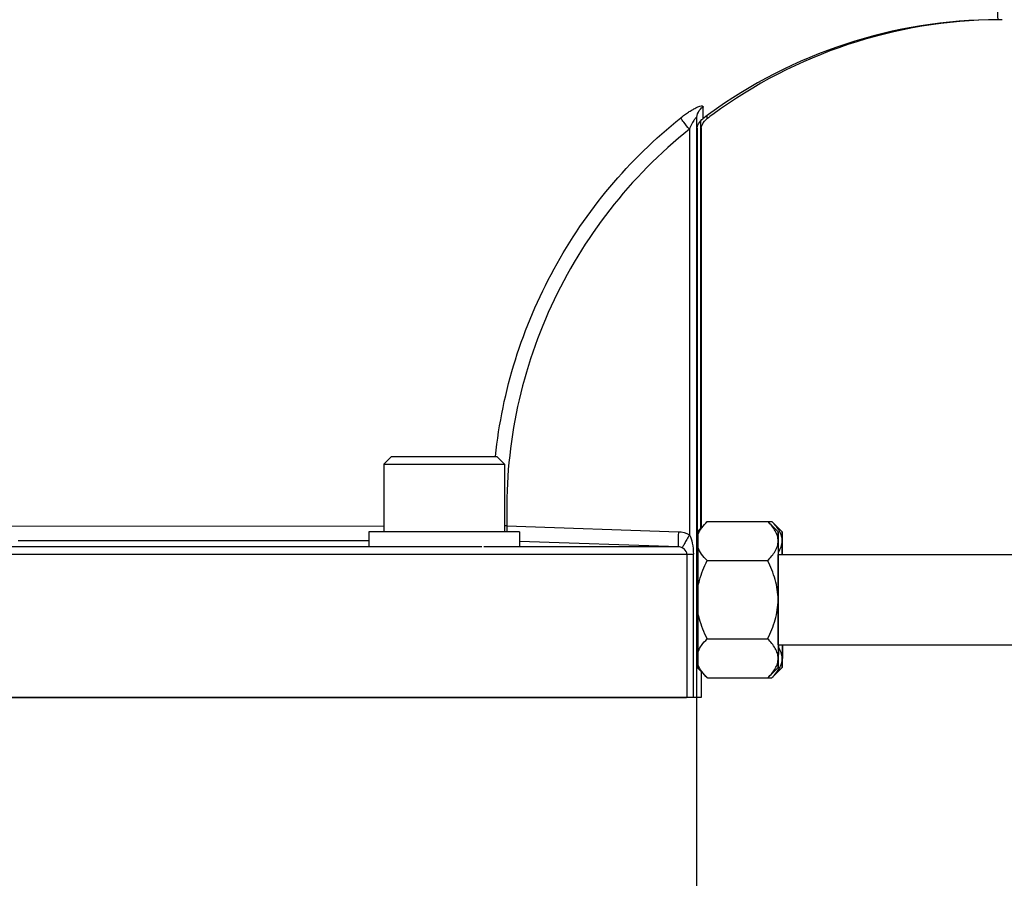
# Model space of a CAD drawing. Units: millimetres. Extents: x -1591 to 2969, y -468 to 3099.
# Drawn here: x 1564 to 1694, y 1552 to 1666 of the extents above; entities that cross this region are included whole.
import ezdxf

# ---------------------------------------------------------------- set-up
doc = ezdxf.new("R2010")
doc.units = ezdxf.units.MM
doc.header["$LTSCALE"] = 46.255
doc.header["$PDMODE"] = 3
doc.header["$PDSIZE"] = 0.3125
doc.layers.get('0').update_dxf_attribs({"linetype": 'CONTINUOUS'})
doc.layers.get('Defpoints').update_dxf_attribs({"linetype": 'CONTINUOUS'})
doc.layers.add('AM_5', color=3, linetype='CONTINUOUS', lineweight=25)
doc.layers.add('BEZUGSACHSEN', color=7, linetype='CONTINUOUS')
doc.layers.add('FASEN', color=7, linetype='CONTINUOUS')
doc.styles.get("Standard").update_dxf_attribs({"font": 'txt', "width": 0.7})
doc.dimstyles.new('AM_DIN$0', dxfattribs={"dimtxt": 3.5, "dimasz": 2.5, "dimexe": 1, "dimexo": 1, "dimgap": 1.5, "dimtad": 1, "dimdsep": 46, "dimtxsty": 'STANDARD', "dimcen": 0, "dimclrd": 256, "dimclre": 256, "dimclrt": 2, "dimadec": 0, "dimazin": 2, "dimtp": 0.1, "dimtm": 0.1, "dimtfac": 0.71, "dimtdec": 3, "dimtmove": 0, "dimatfit": 3, "dimfxl": 1, "dimlwd": -1, "dimlwe": -1, "dimarcsym": 0})

# ---------------------------------------------------------------- blocks, each defined once
blk = doc.blocks.new('*D11')
at = {"layer": 'AM_5', "ltscale": 10, "transparency": 16777216}
for p, q in [((1658.99, 1998.88), (1961.07, 1998.88)), ((1960.07, 1276.06), (1960.07, 1968.88)), ((1606.48, 1246.06), (1961.07, 1246.06))]:
    blk.add_line(p, q, dxfattribs=at)
for points in [[(1955.07, 1968.88), (1965.07, 1968.88), (1960.07, 1998.88)], [(1955.07, 1276.06), (1965.07, 1276.06), (1960.07, 1246.06)]]:
    blk.add_solid(points, dxfattribs=at)
at = {"layer": 'Defpoints', "color": 0, "ltscale": 10, "transparency": 16777216}
for p in [(1657.99, 1998.88), (1960.07, 1998.88), (1605.48, 1246.06)]:
    blk.add_point(p, dxfattribs=at)
at = {"layer": 'AM_5', "color": 2, "ltscale": 10, "transparency": 16777216, "insert": (1927.57, 1622.47), "char_height": 35, "attachment_point": 5, "rotation": 90}
blk.add_mtext('753', dxfattribs=at)
blk = doc.blocks.new('*D13')
at = {"layer": 'AM_5', "ltscale": 10, "transparency": 16777216}
for p, q in [((625.77, 2920.82), (2064.8, 2920.82)), ((2063.8, 1276.06), (2063.8, 2890.82)), ((1606.48, 1246.06), (2064.8, 1246.06))]:
    blk.add_line(p, q, dxfattribs=at)
for points in [[(2058.8, 2890.82), (2068.8, 2890.82), (2063.8, 2920.82)], [(2058.8, 1276.06), (2068.8, 1276.06), (2063.8, 1246.06)]]:
    blk.add_solid(points, dxfattribs=at)
at = {"layer": 'Defpoints', "color": 0, "ltscale": 10, "transparency": 16777216}
for p in [(624.77, 2920.82), (2063.8, 2920.82), (1605.48, 1246.06)]:
    blk.add_point(p, dxfattribs=at)
at = {"layer": 'AM_5', "color": 2, "ltscale": 10, "transparency": 16777216, "insert": (2031.3, 2083.44), "char_height": 35, "attachment_point": 5, "rotation": 90}
blk.add_mtext('1675', dxfattribs=at)

msp = doc.modelspace()

# ---------------------------------------------------------------- linework, layer by layer
at = {"color": 7, "linetype": 'Continuous'}
for p, q in [((1653.455, 1576.059), (1653.455, 1652.905)), ((1653.99, 1598.562), (1653.99, 1652.631)), ((1654.673, 1652.785), (1654.816, 1652.904)), ((1611.918, 1607.059), (1611.918, 1598.059)), ((1627.918, 1607.059), (1627.918, 1598.059)), ((1653.637, 1598.209), (1654.879, 1599.452)), ((1654.879, 1599.452), (1662.894, 1599.452)), ((1664.287, 1598.059), (1662.894, 1599.452)), ((1662.906, 1599.44), (1662.894, 1599.452)), ((1662.908, 1599.452), (1663.429, 1599.452)), ((1664.822, 1598.059), (1663.429, 1599.452)), ((1663.441, 1599.44), (1663.429, 1599.452)), ((1629.918, 1598.059), (1609.918, 1598.059)), ((1609.918, 1598.059), (1609.918, 1596.059)), ((1629.918, 1598.059), (1629.918, 1596.059)), ((1653.518, 1598.092), (1653.519, 1597.401)), ((1653.637, 1597.359), (1653.487, 1597.359)), ((1653.629, 1597.679), (1653.622, 1596.029)), ((1629.918, 1596.059), (1625.168, 1596.059)), ((1654.857, 1594.255), (1662.873, 1594.255)), ((1664.287, 1595.059), (1743.621, 1595.059)), ((1664.278, 1593.904), (1664.278, 1593.923)), ((1653.615, 1590.709), (1653.615, 1587.409)), ((1664.273, 1590.898), (1664.273, 1590.929)), ((1664.273, 1587.19), (1664.273, 1587.221)), ((1654.857, 1583.863), (1662.873, 1583.863)), ((1664.278, 1584.196), (1664.278, 1584.215)), ((1664.287, 1583.059), (1743.621, 1583.059)), ((1653.622, 1582.09), (1653.629, 1580.44)), ((1653.637, 1580.759), (1653.487, 1580.759)), ((1654.879, 1578.667), (1653.637, 1579.909)), ((1664.287, 1580.059), (1662.894, 1578.667)), ((1664.822, 1580.059), (1663.429, 1578.667)), ((1654.879, 1578.667), (1662.894, 1578.667)), ((1662.894, 1578.667), (1662.907, 1578.68)), ((1662.907, 1578.667), (1663.429, 1578.667)), ((1663.429, 1578.667), (1663.442, 1578.68)), ((1654.053, 1576.059), (1473.487, 1576.059))]:
    msp.add_line(p, q, dxfattribs=at)
at = {"color": 9, "linetype": 'Continuous'}
for p, q in [((1653.518, 1651.651), (1653.518, 1598.092)), ((1654.053, 1651.651), (1654.053, 1598.626)), ((1654.28, 1652.904), (1654.281, 1652.904)), ((1654.815, 1652.904), (1654.816, 1652.904)), ((1652.488, 1651.512), (1652.488, 1597.671)), ((1558.214, 1598.866), (1611.961, 1598.815)), ((1628.257, 1598.862), (1627.918, 1598.85)), ((1628.256, 1598.862), (1651.023, 1598.092)), ((1653.633, 1598.092), (1653.518, 1598.092)), ((1653.519, 1597.357), (1653.518, 1598.092)), ((1609.954, 1596.864), (1563.324, 1596.865)), ((1651.02, 1596.093), (1629.943, 1596.807)), ((1624.918, 1596.093), (1503.061, 1596.093)), ((1651.02, 1596.093), (1629.918, 1596.093)), ((1473.487, 1595.094), (1653.014, 1595.094)), ((1652.16, 1595.094), (1652.16, 1576.059)), ((1653.014, 1576.059), (1653.014, 1595.094)), ((1654.053, 1579.493), (1654.053, 1576.059))]:
    msp.add_line(p, q, dxfattribs=at)
at = {"color": 7, "linetype": 'Continuous'}
for points in [[(1653.53, 1651.715), (1653.567, 1651.865), (1653.627, 1652.043), (1653.713, 1652.233), (1653.829, 1652.426), (1653.969, 1652.61), (1654.143, 1652.789), (1654.281, 1652.904)], [(1654.06, 1651.692), (1654.088, 1651.814), (1654.138, 1651.977), (1654.216, 1652.168), (1654.331, 1652.375), (1654.484, 1652.586), (1654.673, 1652.785)]]:
    msp.add_lwpolyline(points, dxfattribs=at)
for centre, radius, start, end in [((1693.486, 1601.062), 64.998, 89.99975, 126.25873), ((1694.021, 1601.062), 64.998, 90.47037, 126.25878), ((1694.022, 1601.36), 64.699, 90.00005, 90.47293), ((1693.529, 1601.001), 65.072, 126.25755, 127.09619), ((1694.064, 1601.001), 65.072, 126.25756, 127.09619), ((4186.001, 1589.417), 2521.736, 179.831033, 180.008124), ((841.205, 1593.495), 823.1, 0.109762, 0.233771), ((841.739, 1593.495), 823.1, 0.109762, 0.233771), ((4232.903, 1589.749), 2579.289, 179.860498, 179.978659), ((3467.4, 1587.693), 1803.136, 179.956588, 180.204255), ((3752.08, 1587.695), 2098.465, 180.007804, 180.153039), ((2487.904, 1584.623), 823.1, 180.109762, 180.233771)]:
    msp.add_arc(centre, radius, start, end, dxfattribs=at)
at = {"color": 9, "linetype": 'Continuous'}
msp.add_arc((1686.152, 1596.924), 57.928, 178.08224, 178.87771, dxfattribs=at)
at = {"color": 7, "linetype": 'Continuous'}
for points, knots in [([(1693.487, 1666.059), (1693.483, 1666.059), (1693.485, 1666.083), (1693.478, 1666.109), (1693.478, 1666.17), (1693.474, 1666.247), (1693.472, 1666.35), (1693.469, 1666.474), (1693.466, 1666.621), (1693.462, 1666.862), (1693.457, 1667.219), (1693.451, 1667.714), (1693.445, 1668.297), (1693.442, 1668.715), (1693.44, 1668.939)], [0, 0, 0, 0, 0.0040298, 0.0158379, 0.0354944, 0.0630082, 0.0983715, 0.1415704, 0.1925902, 0.2514157, 0.3924226, 0.5644067, 0.7670461, 1, 1, 1, 1]), ([(1653.629, 1597.679), (1653.747, 1598), (1654.115, 1598.632), (1654.598, 1599.17), (1654.865, 1599.438)], [0, 0, 0, 0, 0.4751566, 1, 1, 1, 1]), ([(1664.276, 1596.854), (1664.277, 1597.08), (1664.205, 1597.549), (1663.906, 1598.214), (1663.461, 1598.849), (1663.1, 1599.244), (1662.906, 1599.44)], [0, 0, 0, 0, 0.2268158, 0.4662676, 0.7241668, 1, 1, 1, 1]), ([(1664.448, 1598.154), (1664.321, 1598.385), (1664.008, 1598.836), (1663.64, 1599.239), (1663.441, 1599.44)], [0, 0, 0, 0, 0.4827009, 1, 1, 1, 1]), ([(1653.629, 1597.679), (1653.63, 1597.755), (1653.631, 1597.862), (1653.632, 1597.994), (1653.633, 1598.068), (1653.634, 1598.127), (1653.635, 1598.165), (1653.635, 1598.188), (1653.637, 1598.199), (1653.635, 1598.207), (1653.637, 1598.209)], [0, 0, 0, 0, 0.4321635, 0.6035272, 0.7445214, 0.8547792, 0.9341572, 0.9622416, 0.982578, 1, 1, 1, 1]), ([(1664.287, 1598.059), (1664.286, 1598.06), (1664.287, 1598.048), (1664.285, 1598.04), (1664.285, 1598.013), (1664.284, 1597.982), (1664.283, 1597.938), (1664.282, 1597.862), (1664.281, 1597.743), (1664.28, 1597.572), (1664.278, 1597.364), (1664.277, 1597.12), (1664.276, 1596.946), (1664.276, 1596.854)], [0, 0, 0, 0, 0.0035012, 0.0150327, 0.0345976, 0.0621729, 0.0977333, 0.141253, 0.2520649, 0.3942719, 0.567004, 0.7692503, 1, 1, 1, 1]), ([(1664.298, 1596.854), (1664.297, 1596.945), (1664.297, 1597.118), (1664.295, 1597.36), (1664.294, 1597.567), (1664.293, 1597.737), (1664.291, 1597.857), (1664.29, 1597.933), (1664.29, 1597.977), (1664.289, 1598.011), (1664.289, 1598.036), (1664.287, 1598.05), (1664.288, 1598.058), (1664.287, 1598.059)], [0, 0, 0, 0, 0.2287707, 0.4295657, 0.6014013, 0.7432944, 0.8543844, 0.8982627, 0.9343292, 0.9625586, 0.9829261, 0.9954089, 1, 1, 1, 1]), ([(1664.811, 1596.854), (1664.812, 1597.075), (1664.744, 1597.531), (1664.56, 1597.95), (1664.448, 1598.154)], [0, 0, 0, 0, 0.4869998, 1, 1, 1, 1]), ([(1664.822, 1598.059), (1664.821, 1598.06), (1664.821, 1598.048), (1664.82, 1598.04), (1664.82, 1598.013), (1664.819, 1597.982), (1664.818, 1597.938), (1664.817, 1597.862), (1664.816, 1597.743), (1664.814, 1597.572), (1664.813, 1597.364), (1664.812, 1597.12), (1664.811, 1596.946), (1664.811, 1596.854)], [0, 0, 0, 0, 0.0035012, 0.0150327, 0.0345976, 0.0621729, 0.0977333, 0.141253, 0.2520649, 0.3942719, 0.567004, 0.7692503, 1, 1, 1, 1]), ([(1664.833, 1596.854), (1664.832, 1596.945), (1664.831, 1597.118), (1664.83, 1597.36), (1664.829, 1597.567), (1664.827, 1597.737), (1664.826, 1597.857), (1664.825, 1597.933), (1664.825, 1597.977), (1664.824, 1598.011), (1664.824, 1598.036), (1664.822, 1598.05), (1664.823, 1598.058), (1664.822, 1598.059)], [0, 0, 0, 0, 0.2287707, 0.4295657, 0.6014013, 0.7432944, 0.8543844, 0.8982627, 0.9343292, 0.9625586, 0.9829261, 0.9954089, 1, 1, 1, 1]), ([(1662.873, 1594.255), (1663.07, 1594.452), (1663.436, 1594.848), (1663.891, 1595.486), (1664.198, 1596.154), (1664.275, 1596.625), (1664.276, 1596.854)], [0, 0, 0, 0, 0.276177, 0.5343222, 0.7737375, 1, 1, 1, 1]), ([(1664.31, 1595.342), (1664.46, 1595.576), (1664.71, 1596.056), (1664.81, 1596.595), (1664.811, 1596.854)], [0, 0, 0, 0, 0.5171658, 1, 1, 1, 1]), ([(1664.805, 1595.072), (1664.806, 1595.242), (1664.807, 1595.836), (1664.809, 1596.429), (1664.811, 1596.854)], [0, 0, 0, 0, 0.2858805, 1, 1, 1, 1]), ([(1654.857, 1594.255), (1654.589, 1594.525), (1654.105, 1595.067), (1653.738, 1595.704), (1653.622, 1596.029)], [0, 0, 0, 0, 0.5248535, 1, 1, 1, 1]), ([(1653.615, 1590.709), (1653.671, 1591.018), (1653.952, 1592.243), (1654.436, 1593.414), (1654.857, 1594.255)], [0, 0, 0, 0, 0.2502577, 1, 1, 1, 1]), ([(1664.265, 1589.059), (1664.265, 1589.511), (1664.196, 1590.417), (1663.802, 1592.186), (1663.277, 1593.447), (1662.873, 1594.255)], [0, 0, 0, 0, 0.2501071, 0.5002273, 1, 1, 1, 1]), ([(1664.278, 1593.923), (1664.278, 1593.964), (1664.279, 1594.027), (1664.279, 1594.109), (1664.279, 1594.161), (1664.279, 1594.202), (1664.279, 1594.227), (1664.279, 1594.246), (1664.279, 1594.256), (1664.28, 1594.265), (1664.28, 1594.277), (1664.28, 1594.305), (1664.28, 1594.338), (1664.28, 1594.37), (1664.28, 1594.387), (1664.28, 1594.396), (1664.28, 1594.403), (1664.28, 1594.41), (1664.28, 1594.418), (1664.28, 1594.433), (1664.28, 1594.463), (1664.281, 1594.492), (1664.281, 1594.518), (1664.281, 1594.528), (1664.281, 1594.537), (1664.281, 1594.544), (1664.281, 1594.557), (1664.281, 1594.576), (1664.281, 1594.599), (1664.281, 1594.622), (1664.281, 1594.64), (1664.281, 1594.654), (1664.282, 1594.661), (1664.282, 1594.667), (1664.282, 1594.676), (1664.282, 1594.696), (1664.282, 1594.726), (1664.282, 1594.752), (1664.282, 1594.766)], [0, 0, 0, 0, 0.125, 0.1875, 0.25, 0.28125, 0.3125, 0.328125, 0.3359375, 0.34375, 0.359375, 0.375, 0.4375, 0.46875, 0.484375, 0.4921875, 0.5, 0.5078125, 0.515625, 0.53125, 0.5625, 0.625, 0.640625, 0.65625, 0.6640625, 0.671875, 0.6875, 0.71875, 0.75, 0.78125, 0.8125, 0.828125, 0.8359375, 0.84375, 0.859375, 0.875, 0.9375, 1, 1, 1, 1]), ([(1664.282, 1594.766), (1664.282, 1594.776), (1664.283, 1594.797), (1664.283, 1594.823), (1664.283, 1594.842), (1664.283, 1594.852), (1664.283, 1594.865), (1664.283, 1594.882), (1664.283, 1594.901), (1664.284, 1594.912), (1664.284, 1594.92), (1664.284, 1594.925), (1664.284, 1594.928), (1664.284, 1594.933), (1664.284, 1594.94), (1664.284, 1594.949), (1664.284, 1594.96), (1664.284, 1594.969), (1664.284, 1594.976), (1664.284, 1594.979), (1664.284, 1594.982), (1664.284, 1594.984), (1664.285, 1594.987), (1664.285, 1594.991), (1664.285, 1595.001), (1664.285, 1595.01), (1664.285, 1595.018), (1664.285, 1595.021), (1664.285, 1595.024), (1664.285, 1595.025), (1664.285, 1595.028), (1664.285, 1595.032), (1664.286, 1595.036), (1664.286, 1595.041), (1664.286, 1595.045), (1664.286, 1595.048), (1664.286, 1595.049), (1664.286, 1595.049), (1664.286, 1595.05), (1664.286, 1595.052), (1664.286, 1595.055), (1664.287, 1595.058), (1664.287, 1595.059)], [0, 0, 0, 0, 0.0625, 0.125, 0.15625, 0.171875, 0.1875, 0.25, 0.28125, 0.3125, 0.328125, 0.3359375, 0.34375, 0.359375, 0.375, 0.40625, 0.4375, 0.46875, 0.484375, 0.4921875, 0.5, 0.5078125, 0.515625, 0.53125, 0.5625, 0.625, 0.640625, 0.65625, 0.6640625, 0.671875, 0.6875, 0.71875, 0.75, 0.78125, 0.8125, 0.828125, 0.8359375, 0.84375, 0.859375, 0.875, 0.9375, 1, 1, 1, 1]), ([(1664.275, 1592.586), (1664.275, 1592.615), (1664.275, 1592.673), (1664.275, 1592.746), (1664.275, 1592.797), (1664.275, 1592.826), (1664.275, 1592.856), (1664.276, 1592.894), (1664.276, 1592.939), (1664.276, 1592.984), (1664.276, 1593.021), (1664.276, 1593.051), (1664.276, 1593.08), (1664.276, 1593.13), (1664.276, 1593.187), (1664.276, 1593.237), (1664.276, 1593.266), (1664.276, 1593.287), (1664.276, 1593.307), (1664.277, 1593.335), (1664.277, 1593.382), (1664.277, 1593.429), (1664.277, 1593.47), (1664.277, 1593.487), (1664.277, 1593.501), (1664.277, 1593.514), (1664.277, 1593.536), (1664.277, 1593.568), (1664.277, 1593.607), (1664.277, 1593.645), (1664.277, 1593.677), (1664.278, 1593.703), (1664.278, 1593.727), (1664.278, 1593.77), (1664.278, 1593.831), (1664.278, 1593.879), (1664.278, 1593.904)], [0, 0, 0, 0, 0.0625, 0.125, 0.15625, 0.171875, 0.1875, 0.21875, 0.25, 0.28125, 0.3125, 0.328125, 0.34375, 0.375, 0.4375, 0.46875, 0.484375, 0.5, 0.515625, 0.53125, 0.5625, 0.625, 0.640625, 0.65625, 0.6640625, 0.671875, 0.6875, 0.71875, 0.75, 0.78125, 0.8125, 0.828125, 0.84375, 0.875, 0.9375, 1, 1, 1, 1]), ([(1664.273, 1590.929), (1664.273, 1590.964), (1664.273, 1591.033), (1664.273, 1591.11), (1664.273, 1591.162), (1664.273, 1591.184), (1664.273, 1591.201), (1664.273, 1591.219), (1664.273, 1591.251), (1664.273, 1591.296), (1664.273, 1591.35), (1664.273, 1591.405), (1664.273, 1591.45), (1664.273, 1591.487), (1664.273, 1591.522), (1664.274, 1591.584), (1664.274, 1591.655), (1664.274, 1591.717), (1664.274, 1591.753), (1664.274, 1591.779), (1664.274, 1591.805), (1664.274, 1591.84), (1664.274, 1591.9), (1664.274, 1591.969), (1664.274, 1592.03), (1664.274, 1592.064), (1664.274, 1592.097), (1664.274, 1592.139), (1664.274, 1592.206), (1664.274, 1592.273), (1664.275, 1592.34), (1664.275, 1592.405), (1664.275, 1592.488), (1664.275, 1592.553), (1664.275, 1592.586)], [0, 0, 0, 0, 0.0625, 0.125, 0.140625, 0.15625, 0.1640625, 0.171875, 0.1875, 0.21875, 0.25, 0.28125, 0.3125, 0.328125, 0.34375, 0.375, 0.4375, 0.46875, 0.484375, 0.5, 0.515625, 0.53125, 0.5625, 0.625, 0.65625, 0.671875, 0.6875, 0.71875, 0.75, 0.8125, 0.84375, 0.875, 0.9375, 1, 1, 1, 1]), ([(1664.272, 1589.059), (1664.272, 1589.096), (1664.272, 1589.151), (1664.272, 1589.224), (1664.272, 1589.27), (1664.272, 1589.307), (1664.272, 1589.33), (1664.272, 1589.348), (1664.272, 1589.367), (1664.272, 1589.401), (1664.272, 1589.45), (1664.272, 1589.509), (1664.272, 1589.568), (1664.272, 1589.646), (1664.272, 1589.744), (1664.272, 1589.86), (1664.272, 1589.977), (1664.272, 1590.093), (1664.272, 1590.19), (1664.272, 1590.267), (1664.273, 1590.344), (1664.273, 1590.554), (1664.273, 1590.745), (1664.273, 1590.898)], [0, 0, 0, 0, 0.0625, 0.09375, 0.125, 0.140625, 0.15625, 0.1640625, 0.171875, 0.1875, 0.21875, 0.25, 0.28125, 0.3125, 0.375, 0.4375, 0.5, 0.5625, 0.625, 0.65625, 0.6875, 0.75, 1, 1, 1, 1]), ([(1662.873, 1583.863), (1663.277, 1584.671), (1663.802, 1585.932), (1664.195, 1587.701), (1664.265, 1588.607), (1664.265, 1589.059)], [0, 0, 0, 0, 0.4997279, 0.7498775, 1, 1, 1, 1]), ([(1664.273, 1587.221), (1664.273, 1587.256), (1664.273, 1587.309), (1664.273, 1587.379), (1664.273, 1587.423), (1664.273, 1587.458), (1664.273, 1587.48), (1664.273, 1587.496), (1664.273, 1587.504), (1664.273, 1587.514), (1664.273, 1587.526), (1664.273, 1587.555), (1664.273, 1587.598), (1664.273, 1587.674), (1664.273, 1587.75), (1664.272, 1587.827), (1664.272, 1587.904), (1664.272, 1588.001), (1664.272, 1588.116), (1664.272, 1588.233), (1664.272, 1588.35), (1664.272, 1588.467), (1664.272, 1588.565), (1664.272, 1588.643), (1664.272, 1588.702), (1664.272, 1588.761), (1664.272, 1588.841), (1664.272, 1588.94), (1664.272, 1589.019), (1664.272, 1589.059)], [0, 0, 0, 0, 0.0625, 0.09375, 0.125, 0.140625, 0.15625, 0.1640625, 0.1679688, 0.171875, 0.1796875, 0.1875, 0.21875, 0.25, 0.3125, 0.34375, 0.375, 0.4375, 0.5, 0.5625, 0.625, 0.6875, 0.75, 0.78125, 0.8125, 0.84375, 0.875, 0.9375, 1, 1, 1, 1]), ([(1654.857, 1583.863), (1654.436, 1584.705), (1653.952, 1585.875), (1653.671, 1587.1), (1653.615, 1587.409)], [0, 0, 0, 0, 0.7497425, 1, 1, 1, 1]), ([(1664.275, 1585.533), (1664.275, 1585.563), (1664.275, 1585.608), (1664.275, 1585.668), (1664.275, 1585.706), (1664.275, 1585.736), (1664.275, 1585.755), (1664.275, 1585.768), (1664.275, 1585.776), (1664.275, 1585.784), (1664.275, 1585.795), (1664.274, 1585.82), (1664.274, 1585.857), (1664.274, 1585.924), (1664.274, 1585.983), (1664.274, 1586.033), (1664.274, 1586.067), (1664.274, 1586.127), (1664.274, 1586.196), (1664.274, 1586.256), (1664.274, 1586.291), (1664.274, 1586.316), (1664.274, 1586.343), (1664.274, 1586.379), (1664.274, 1586.441), (1664.274, 1586.511), (1664.273, 1586.573), (1664.273, 1586.609), (1664.273, 1586.663), (1664.273, 1586.727), (1664.273, 1586.799), (1664.273, 1586.844), (1664.273, 1586.88), (1664.273, 1586.918), (1664.273, 1586.983), (1664.273, 1587.077), (1664.273, 1587.152), (1664.273, 1587.19)], [0, 0, 0, 0, 0.0625, 0.09375, 0.125, 0.140625, 0.15625, 0.1640625, 0.1679688, 0.171875, 0.1796875, 0.1875, 0.21875, 0.25, 0.3125, 0.328125, 0.34375, 0.375, 0.4375, 0.46875, 0.484375, 0.5, 0.515625, 0.53125, 0.5625, 0.625, 0.65625, 0.671875, 0.6875, 0.75, 0.78125, 0.8125, 0.828125, 0.84375, 0.875, 0.9375, 1, 1, 1, 1]), ([(1664.278, 1584.215), (1664.278, 1584.237), (1664.278, 1584.271), (1664.278, 1584.315), (1664.278, 1584.343), (1664.278, 1584.366), (1664.278, 1584.38), (1664.278, 1584.389), (1664.278, 1584.395), (1664.278, 1584.402), (1664.278, 1584.409), (1664.277, 1584.429), (1664.277, 1584.457), (1664.277, 1584.508), (1664.277, 1584.553), (1664.277, 1584.588), (1664.277, 1584.601), (1664.277, 1584.614), (1664.277, 1584.631), (1664.277, 1584.672), (1664.277, 1584.719), (1664.277, 1584.766), (1664.277, 1584.793), (1664.276, 1584.813), (1664.276, 1584.835), (1664.276, 1584.863), (1664.276, 1584.913), (1664.276, 1584.97), (1664.276, 1585.02), (1664.276, 1585.048), (1664.276, 1585.079), (1664.276, 1585.116), (1664.276, 1585.16), (1664.276, 1585.205), (1664.276, 1585.243), (1664.275, 1585.269), (1664.275, 1585.284), (1664.275, 1585.3), (1664.275, 1585.319), (1664.275, 1585.367), (1664.275, 1585.438), (1664.275, 1585.501), (1664.275, 1585.533)], [0, 0, 0, 0, 0.0625, 0.09375, 0.125, 0.140625, 0.15625, 0.1640625, 0.1679688, 0.171875, 0.1796875, 0.1875, 0.21875, 0.25, 0.3125, 0.328125, 0.3359375, 0.34375, 0.359375, 0.375, 0.4375, 0.46875, 0.484375, 0.5, 0.515625, 0.53125, 0.5625, 0.625, 0.65625, 0.671875, 0.6875, 0.71875, 0.75, 0.78125, 0.8125, 0.828125, 0.8359375, 0.84375, 0.859375, 0.875, 0.9375, 1, 1, 1, 1]), ([(1653.622, 1582.09), (1653.738, 1582.414), (1654.105, 1583.052), (1654.589, 1583.594), (1654.857, 1583.863)], [0, 0, 0, 0, 0.4751466, 1, 1, 1, 1]), ([(1664.276, 1581.265), (1664.275, 1581.493), (1664.198, 1581.964), (1663.891, 1582.633), (1663.436, 1583.27), (1663.07, 1583.667), (1662.873, 1583.863)], [0, 0, 0, 0, 0.2262419, 0.4656352, 0.7237892, 1, 1, 1, 1]), ([(1664.282, 1583.353), (1664.282, 1583.365), (1664.282, 1583.383), (1664.282, 1583.408), (1664.282, 1583.423), (1664.282, 1583.435), (1664.282, 1583.443), (1664.282, 1583.449), (1664.282, 1583.454), (1664.282, 1583.46), (1664.281, 1583.471), (1664.281, 1583.488), (1664.281, 1583.51), (1664.281, 1583.532), (1664.281, 1583.551), (1664.281, 1583.564), (1664.281, 1583.571), (1664.281, 1583.58), (1664.281, 1583.59), (1664.281, 1583.616), (1664.28, 1583.645), (1664.28, 1583.674), (1664.28, 1583.689), (1664.28, 1583.698), (1664.28, 1583.704), (1664.28, 1583.711), (1664.28, 1583.72), (1664.28, 1583.736), (1664.28, 1583.769), (1664.28, 1583.802), (1664.28, 1583.829), (1664.28, 1583.841), (1664.28, 1583.85), (1664.279, 1583.86), (1664.279, 1583.878), (1664.279, 1583.904), (1664.279, 1583.934), (1664.279, 1583.965), (1664.279, 1583.99), (1664.279, 1584.008), (1664.279, 1584.019), (1664.279, 1584.03), (1664.279, 1584.044), (1664.279, 1584.078), (1664.278, 1584.128), (1664.278, 1584.173), (1664.278, 1584.196)], [0, 0, 0, 0, 0.0625, 0.09375, 0.125, 0.140625, 0.15625, 0.1640625, 0.171875, 0.1796875, 0.1875, 0.21875, 0.25, 0.28125, 0.3125, 0.328125, 0.3359375, 0.34375, 0.359375, 0.375, 0.4375, 0.46875, 0.484375, 0.4921875, 0.5, 0.5078125, 0.515625, 0.53125, 0.5625, 0.625, 0.640625, 0.65625, 0.6640625, 0.671875, 0.6875, 0.71875, 0.75, 0.78125, 0.8125, 0.828125, 0.8359375, 0.84375, 0.859375, 0.875, 0.9375, 1, 1, 1, 1]), ([(1664.287, 1583.059), (1664.287, 1583.06), (1664.286, 1583.063), (1664.286, 1583.065), (1664.286, 1583.067), (1664.286, 1583.067), (1664.286, 1583.068), (1664.286, 1583.069), (1664.286, 1583.072), (1664.286, 1583.076), (1664.286, 1583.081), (1664.285, 1583.085), (1664.285, 1583.089), (1664.285, 1583.092), (1664.285, 1583.094), (1664.285, 1583.096), (1664.285, 1583.1), (1664.285, 1583.107), (1664.285, 1583.116), (1664.285, 1583.126), (1664.285, 1583.13), (1664.284, 1583.133), (1664.284, 1583.134), (1664.284, 1583.137), (1664.284, 1583.141), (1664.284, 1583.147), (1664.284, 1583.16), (1664.284, 1583.174), (1664.284, 1583.187), (1664.284, 1583.194), (1664.284, 1583.208), (1664.283, 1583.222), (1664.283, 1583.239), (1664.283, 1583.249), (1664.283, 1583.255), (1664.283, 1583.259), (1664.283, 1583.262), (1664.283, 1583.268), (1664.283, 1583.275), (1664.283, 1583.287), (1664.283, 1583.301), (1664.282, 1583.324), (1664.282, 1583.341), (1664.282, 1583.353)], [0, 0, 0, 0, 0.0625, 0.125, 0.140625, 0.15625, 0.1640625, 0.171875, 0.1875, 0.21875, 0.25, 0.28125, 0.3125, 0.328125, 0.3359375, 0.34375, 0.359375, 0.375, 0.4375, 0.46875, 0.484375, 0.4921875, 0.5, 0.5078125, 0.515625, 0.53125, 0.5625, 0.625, 0.65625, 0.671875, 0.6875, 0.75, 0.78125, 0.8125, 0.8203125, 0.828125, 0.8359375, 0.84375, 0.859375, 0.875, 0.90625, 0.9375, 1, 1, 1, 1]), ([(1664.303, 1583.047), (1664.303, 1582.877), (1664.301, 1582.283), (1664.299, 1581.689), (1664.298, 1581.265)], [0, 0, 0, 0, 0.2858805, 1, 1, 1, 1]), ([(1664.811, 1581.265), (1664.81, 1581.525), (1664.709, 1582.067), (1664.456, 1582.55), (1664.305, 1582.784)], [0, 0, 0, 0, 0.4826801, 1, 1, 1, 1]), ([(1664.838, 1583.047), (1664.838, 1582.877), (1664.836, 1582.283), (1664.834, 1581.689), (1664.833, 1581.265)], [0, 0, 0, 0, 0.2858805, 1, 1, 1, 1]), ([(1662.907, 1578.68), (1663.101, 1578.875), (1663.461, 1579.27), (1663.907, 1579.904), (1664.205, 1580.57), (1664.277, 1581.038), (1664.276, 1581.265)], [0, 0, 0, 0, 0.2757935, 0.5336802, 0.773156, 1, 1, 1, 1]), ([(1664.276, 1581.265), (1664.276, 1581.172), (1664.277, 1580.998), (1664.278, 1580.755), (1664.28, 1580.547), (1664.281, 1580.376), (1664.282, 1580.256), (1664.283, 1580.18), (1664.284, 1580.137), (1664.285, 1580.105), (1664.285, 1580.078), (1664.287, 1580.07), (1664.286, 1580.058), (1664.287, 1580.059)], [0, 0, 0, 0, 0.2307497, 0.432996, 0.6057281, 0.7479351, 0.858747, 0.9022667, 0.9378271, 0.9654024, 0.9849673, 0.9964988, 1, 1, 1, 1]), ([(1664.287, 1580.059), (1664.288, 1580.061), (1664.287, 1580.069), (1664.289, 1580.083), (1664.289, 1580.108), (1664.29, 1580.141), (1664.29, 1580.185), (1664.291, 1580.262), (1664.293, 1580.381), (1664.294, 1580.552), (1664.295, 1580.759), (1664.297, 1581), (1664.297, 1581.173), (1664.298, 1581.265)], [0, 0, 0, 0, 0.0045911, 0.0170739, 0.0374414, 0.0656708, 0.1017373, 0.1456156, 0.2567056, 0.3985987, 0.5704343, 0.7712293, 1, 1, 1, 1]), ([(1664.447, 1579.962), (1664.559, 1580.166), (1664.743, 1580.587), (1664.812, 1581.044), (1664.811, 1581.265)], [0, 0, 0, 0, 0.5130405, 1, 1, 1, 1]), ([(1664.811, 1581.265), (1664.811, 1581.172), (1664.812, 1580.998), (1664.813, 1580.755), (1664.814, 1580.547), (1664.816, 1580.376), (1664.817, 1580.256), (1664.818, 1580.18), (1664.819, 1580.137), (1664.82, 1580.105), (1664.82, 1580.078), (1664.821, 1580.07), (1664.821, 1580.058), (1664.822, 1580.059)], [0, 0, 0, 0, 0.2307497, 0.432996, 0.6057281, 0.7479351, 0.858747, 0.9022667, 0.9378271, 0.9654024, 0.9849673, 0.9964988, 1, 1, 1, 1]), ([(1664.822, 1580.059), (1664.823, 1580.061), (1664.822, 1580.069), (1664.824, 1580.083), (1664.824, 1580.108), (1664.825, 1580.141), (1664.825, 1580.185), (1664.826, 1580.262), (1664.827, 1580.381), (1664.829, 1580.552), (1664.83, 1580.759), (1664.831, 1581), (1664.832, 1581.173), (1664.833, 1581.265)], [0, 0, 0, 0, 0.0045911, 0.0170739, 0.0374414, 0.0656708, 0.1017373, 0.1456156, 0.2567056, 0.3985987, 0.5704343, 0.7712293, 1, 1, 1, 1]), ([(1653.637, 1579.909), (1653.635, 1579.911), (1653.637, 1579.919), (1653.635, 1579.93), (1653.635, 1579.953), (1653.634, 1579.992), (1653.633, 1580.05), (1653.632, 1580.125), (1653.631, 1580.257), (1653.63, 1580.364), (1653.629, 1580.44)], [0, 0, 0, 0, 0.017428, 0.0377777, 0.0658964, 0.1454458, 0.2559336, 0.397005, 0.568288, 1, 1, 1, 1]), ([(1654.865, 1578.681), (1654.598, 1578.948), (1654.115, 1579.486), (1653.747, 1580.118), (1653.629, 1580.44)], [0, 0, 0, 0, 0.5248436, 1, 1, 1, 1]), ([(1663.442, 1578.68), (1663.543, 1578.781), (1663.917, 1579.175), (1664.253, 1579.611), (1664.447, 1579.962)], [0, 0, 0, 0, 0.262879, 1, 1, 1, 1])]:
    msp.add_open_spline(points, degree=3, knots=knots, dxfattribs=at)
at = {"color": 9, "linetype": 'Continuous'}
for points, knots in [([(1651.333, 1653.024), (1651.501, 1653.158), (1651.835, 1653.415), (1652.342, 1653.77), (1652.835, 1654.081), (1653.293, 1654.333), (1653.689, 1654.51), (1653.971, 1654.6), (1654.144, 1654.614), (1654.231, 1654.601), (1654.289, 1654.554), (1654.297, 1654.509), (1654.296, 1654.487)], [0, 0, 0, 0, 0.1847518, 0.3633879, 0.5335876, 0.6867127, 0.814044, 0.9072057, 0.9394673, 0.963207, 0.9812284, 1, 1, 1, 1]), ([(1653.455, 1652.905), (1653.455, 1653.21), (1653.611, 1653.835), (1654.042, 1654.311), (1654.296, 1654.487)], [0, 0, 0, 0, 0.4971796, 1, 1, 1, 1]), ([(1654.296, 1654.487), (1654.292, 1654.257), (1654.286, 1653.936), (1654.28, 1653.542), (1654.276, 1653.317), (1654.278, 1653.148), (1654.27, 1653.013), (1654.285, 1652.957), (1654.272, 1652.904), (1654.28, 1652.904)], [0, 0, 0, 0, 0.4358048, 0.6075162, 0.7483206, 0.8581071, 0.936736, 0.9840622, 1, 1, 1, 1]), ([(1626.722, 1608.081), (1627.183, 1612.425), (1628.969, 1621.046), (1634.133, 1633.195), (1641.587, 1644.112), (1647.909, 1650.284), (1651.333, 1653.024)], [0, 0, 0, 0, 0.2495605, 0.4991143, 0.7494595, 1, 1, 1, 1]), ([(1652.488, 1651.513), (1652.236, 1651.828), (1651.849, 1652.329), (1651.456, 1652.828), (1651.331, 1653.022)], [0, 0, 0, 0, 0.6351845, 1, 1, 1, 1]), ([(1653.455, 1652.905), (1653.455, 1652.941), (1653.457, 1652.995), (1653.407, 1653.039), (1653.362, 1653.03), (1653.316, 1653), (1653.233, 1652.921), (1653.117, 1652.766), (1652.969, 1652.526), (1652.745, 1652.106), (1652.59, 1651.758), (1652.488, 1651.513)], [0, 0, 0, 0, 0.0563251, 0.0736582, 0.0927064, 0.1203785, 0.1591484, 0.2686463, 0.4158118, 0.5921369, 1, 1, 1, 1]), ([(1654.812, 1653.296), (1654.811, 1653.238), (1654.813, 1653.144), (1654.805, 1653.011), (1654.82, 1652.956), (1654.807, 1652.904), (1654.815, 1652.904)], [0, 0, 0, 0, 0.4381029, 0.7505818, 0.9374364, 1, 1, 1, 1]), ([(1652.487, 1651.513), (1648.574, 1648.385), (1641.464, 1641.2), (1633.593, 1628.275), (1628.913, 1613.907), (1628.087, 1603.846), (1628.257, 1598.862)], [0, 0, 0, 0, 0.2505931, 0.5003167, 0.7505282, 1, 1, 1, 1]), ([(1651.024, 1598.092), (1651.016, 1597.847), (1651.005, 1597.484), (1650.997, 1597.015), (1650.993, 1596.702), (1650.997, 1596.452), (1650.995, 1596.256), (1651.013, 1596.164), (1651.008, 1596.096), (1651.02, 1596.093)], [0, 0, 0, 0, 0.366311, 0.5445551, 0.7038556, 0.8336021, 0.926811, 0.9813441, 1, 1, 1, 1]), ([(1652.488, 1597.671), (1652.372, 1597.472), (1652.153, 1597.088), (1651.858, 1596.575), (1651.668, 1596.199), (1651.56, 1596.013), (1651.545, 1595.953)], [0, 0, 0, 0, 0.3516263, 0.6770144, 0.90446, 1, 1, 1, 1]), ([(1652.488, 1597.671), (1652.678, 1597.339), (1652.93, 1596.475), (1653.014, 1595.594), (1653.014, 1595.094)], [0, 0, 0, 0, 0.4335938, 1, 1, 1, 1]), ([(1652.16, 1595.094), (1652.16, 1595.359), (1651.925, 1595.71), (1651.629, 1595.907), (1651.545, 1595.953)], [0, 0, 0, 0, 0.7362541, 1, 1, 1, 1])]:
    msp.add_open_spline(points, degree=3, knots=knots, dxfattribs=at)
for points in [[(1651.023, 1598.092), (1651.531, 1598.075), (1652.049, 1597.927), (1652.488, 1597.671)], [(1651.545, 1595.953), (1651.386, 1596.039), (1651.201, 1596.087), (1651.02, 1596.093)]]:
    msp.add_open_spline(points, degree=3, dxfattribs=at)
at = {"layer": 'BEZUGSACHSEN', "color": 7, "linetype": 'Continuous'}
for p, q in [((1473.487, 1576.059), (1652.089, 1576.059)), ((1653.487, 1551.059), (1653.487, 1576.059))]:
    msp.add_line(p, q, dxfattribs=at)
at = {"layer": 'FASEN', "color": 7, "linetype": 'Continuous'}
for p, q in [((1612.918, 1608.059), (1611.918, 1607.059)), ((1612.918, 1608.059), (1626.918, 1608.059)), ((1626.918, 1608.059), (1627.918, 1607.059)), ((1611.918, 1607.059), (1627.918, 1607.059))]:
    msp.add_line(p, q, dxfattribs=at)
for points, knots in [([(1664.272, 1589.059), (1664.272, 1589.449), (1664.272, 1590.213), (1664.273, 1591.323), (1664.274, 1592.2), (1664.275, 1592.849), (1664.276, 1593.283), (1664.277, 1593.677), (1664.279, 1594.027), (1664.28, 1594.329), (1664.281, 1594.581), (1664.282, 1594.757), (1664.283, 1594.872), (1664.284, 1594.937), (1664.285, 1594.987), (1664.284, 1595.025), (1664.288, 1595.045), (1664.285, 1595.057), (1664.287, 1595.059)], [0, 0, 0, 0, 0.19463, 0.3821712, 0.5548311, 0.6335581, 0.7062208, 0.772137, 0.830628, 0.8811187, 0.9231731, 0.9563656, 0.9695195, 0.9803453, 0.9888244, 0.9949383, 0.9986688, 1, 1, 1, 1]), ([(1664.287, 1583.059), (1664.285, 1583.061), (1664.288, 1583.073), (1664.284, 1583.094), (1664.285, 1583.131), (1664.284, 1583.182), (1664.283, 1583.247), (1664.282, 1583.361), (1664.281, 1583.538), (1664.28, 1583.789), (1664.279, 1584.091), (1664.277, 1584.441), (1664.276, 1584.835), (1664.275, 1585.27), (1664.274, 1585.918), (1664.273, 1586.796), (1664.272, 1587.906), (1664.272, 1588.67), (1664.272, 1589.059)], [0, 0, 0, 0, 0.0013312, 0.0050617, 0.0111756, 0.0196547, 0.0304805, 0.0436344, 0.0768269, 0.1188813, 0.169372, 0.227863, 0.2937792, 0.3664419, 0.4451689, 0.6178288, 0.80537, 1, 1, 1, 1])]:
    msp.add_open_spline(points, degree=3, knots=knots, dxfattribs=at)

# ---------------------------------------------------------------- dimensions: what is measured, and where the dimension line sits
at = {"layer": 'AM_5', "ltscale": 10}
dim = msp.add_linear_dim(base=(2063.801, 2920.824), p1=(1605.485, 1246.059), p2=(624.772, 2920.824), angle=90, dimstyle='AM_DIN$0', override={"dimtxt": 35, "dimasz": 30, "dimgap": 15, "dimdec": 0, "dimpost": '', "dimsah": 1}, dxfattribs=at)
dim.commit()
dim.dimension.update_dxf_attribs({"geometry": '*D13', "text_midpoint": (2031.301, 2083.442)})
dim = msp.add_linear_dim(base=(1960.07, 1998.879), p1=(1605.485, 1246.059), p2=(1657.992, 1998.879), angle=90, text='753', dimstyle='AM_DIN$0', override={"dimtxt": 35, "dimasz": 30, "dimgap": 15, "dimsah": 1}, dxfattribs=at)
dim.commit()
dim.dimension.update_dxf_attribs({"geometry": '*D11', "text_midpoint": (1960.07, 1622.469), "dimtype": 160})

doc.saveas('drawing.dxf')
